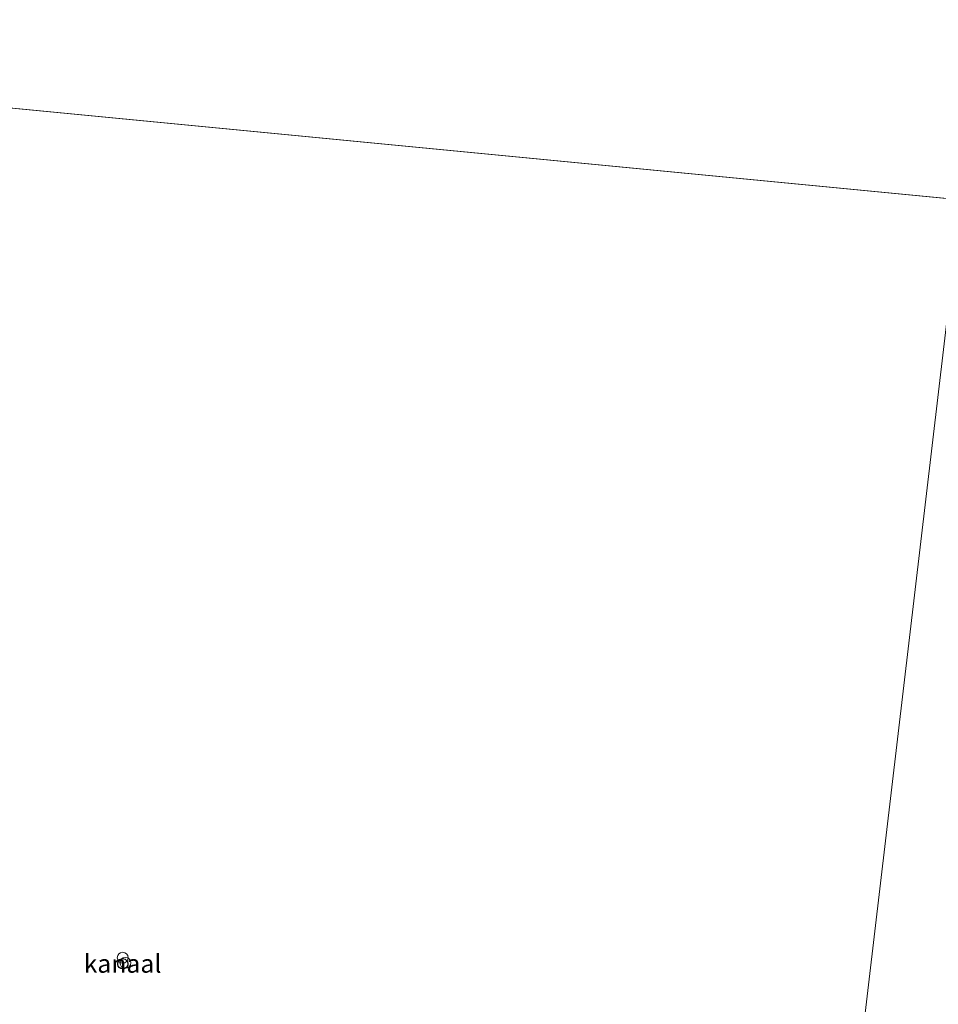
# Model space of a CAD drawing. Units: metres. Extents: x 99989 to 110004, y 493748 to 500003.
# Drawn here: x 101739 to 101866, y 497714 to 497850 of the extents above; entities that cross this region are included whole.
import ezdxf
from ezdxf.enums import TextEntityAlignment as Align

# ---------------------------------------------------------------- set-up
doc = ezdxf.new("R2010")
doc.units = ezdxf.units.M
doc.layers.get('0').update_dxf_attribs({"lineweight": 25})
for name, color, linetype, lineweight in [('B-ME-IE-HULPGEOMETRIE-L-B1', 53, 'Continuous', 18), ('B-ME-IE-INRICHTINGSELEMENT-S-B1', 253, 'Continuous', 18), ('B-ME-OB-WATERLIJN-L-B1', 133, 'OB-WATERLIJN', 18), ('B-ME-OG-WATER-GV-B6', 153, 'Continuous', 18), ('B-ME-VV-SCHEEPVAARTTEKENS-S-B1', 13, 'Continuous', 18)]:
    doc.layers.add(name, color=color, linetype=linetype, lineweight=lineweight)
doc.layers.add('B-ME-VV-AFMEERCONSTRUCTIE-GV-B6', color=10, linetype='Continuous')
doc.styles.add('NLCS-ISO', font='NLCS-ISO.TTF')
doc.linetypes.add('OB-WATERLIJN', pattern='A,10,[32,NLCS.SHX,S=2,R=0,X=0,Y=0],-12', length=22)

# ---------------------------------------------------------------- blocks, each defined once
blk = doc.blocks.new('dtb')
blk.add_circle((0, 0), 0.75)

msp = doc.modelspace()

# ---------------------------------------------------------------- linework, layer by layer
at = {"layer": 'B-ME-IE-HULPGEOMETRIE-L-B1'}
msp.add_line((101868.909, 497824.959, -0.412), (101637.92, 497847.266, -0.42), dxfattribs=at)
msp.add_polyline3d([(101868.909, 497824.959, -0.412), (101843.457, 497609.027, -0.42), (101843.482, 497606.94, 0.096), (101843.482, 497606.917, 0.181), (101842.798, 497603.028, 0.097), (101842.253, 497599.654, 1.791), (101842.1627, 497599.1547, 2.0858), (101842.0296, 497598.4186, 2.3114), (101840.502, 497589.97, 7.509), (101840.167, 497588.064, 7.637), (101840.052, 497587.413, 7.681), (101838.805, 497580.319, 7.669), (101838.589, 497579.09, 7.642), (101838.083, 497576.213, 7.662), (101838.027, 497575.893, 7.649), (101824.398, 497575.698, 7.81), (101824.409, 497573.509, 7.761), (101824.679, 497520.403, 7.713), (101824.684, 497519.334, 7.716), (101825.922, 497508.751, 7.744), (101825.96, 497508.431, 7.638), (101826.275, 497505.741, 7.757)], dxfattribs=at)
at = {"layer": 'B-ME-OB-WATERLIJN-L-B1'}
msp.add_polyline3d([(101754.157, 497720.355, -0.415), (101753.974, 497720.504, -0.415), (101753.752, 497720.584, -0.415), (101753.609, 497720.595, -0.415), (101753.378, 497720.548, -0.415), (101753.174, 497720.428, -0.415), (101753.022, 497720.247, -0.415), (101752.939, 497720.026, -0.415), (101752.933, 497719.79, -0.415), (101753.006, 497719.565, -0.415), (101753.15, 497719.377, -0.415), (101753.347, 497719.248, -0.415), (101753.577, 497719.191, -0.415), (101753.812, 497719.213, -0.415), (101754.026, 497719.312, -0.415), (101754.196, 497719.477, -0.415), (101754.301, 497719.688, -0.415), (101754.331, 497719.923, -0.415), (101754.281, 497720.154, -0.415), (101754.157, 497720.355, -0.415)], dxfattribs=at)
at = {"layer": 'B-ME-OG-WATER-GV-B6'}
for points in [[(101637.92, 497847.266, -0.42), (101644.094, 497897.334, -0.41), (101652.012, 497897.089, -0.41), (101667.547, 497896.597, -0.41), (101676.579, 497896.347, -0.41), (101685.954, 497896.045, -0.41), (101703.291, 497895.491, -0.41), (101714.199, 497895.11, -0.41), (101727.289, 497894.715, -0.41), (101747.015, 497894.037, -0.41), (101771.79, 497893.226, -0.41), (101784.717, 497892.848, -0.41), (101798.533, 497892.384, -0.41), (101814.556, 497891.856, -0.41), (101833.864, 497891.201, -0.41), (101853.963, 497890.535, -0.41), (101871.855, 497889.944, -0.41), (101876.552, 497889.801, -0.41), (101868.909, 497824.959, -0.412), (101637.92, 497847.266, -0.42)], [(101709.611, 497725.84, -0.42), (101637.92, 497847.266, -0.42), (101868.909, 497824.959, -0.412), (101843.457, 497609.027, -0.42)], [(101843.457, 497609.027, -0.42), (101868.909, 497824.959, -0.412), (102104.277, 497802.23, -0.411), (102081.446, 497611.002, -0.42)], [(101752.939, 497720.026, -0.415), (101752.933, 497719.79, -0.415), (101753.006, 497719.565, -0.415), (101753.15, 497719.377, -0.415), (101753.347, 497719.248, -0.415), (101753.577, 497719.191, -0.415), (101753.812, 497719.213, -0.415), (101754.026, 497719.312, -0.415), (101754.196, 497719.477, -0.415), (101754.301, 497719.688, -0.415), (101754.331, 497719.923, -0.415), (101754.281, 497720.154, -0.415), (101754.157, 497720.355, -0.415), (101753.974, 497720.504, -0.415), (101753.752, 497720.584, -0.415), (101753.609, 497720.595, -0.415), (101753.378, 497720.548, -0.415), (101753.174, 497720.428, -0.415), (101753.022, 497720.247, -0.415), (101752.939, 497720.026, -0.415)]]:
    msp.add_polyline3d(points, dxfattribs=at)
at = {"layer": 'B-ME-VV-AFMEERCONSTRUCTIE-GV-B6'}
msp.add_polyline3d([(101752.939, 497720.026, -0.415), (101753.022, 497720.247, -0.415), (101753.174, 497720.428, -0.415), (101753.378, 497720.548, -0.415), (101753.609, 497720.595, -0.415), (101753.752, 497720.584, -0.415), (101753.974, 497720.504, -0.415), (101754.157, 497720.355, -0.415), (101754.281, 497720.154, -0.415), (101754.331, 497719.923, -0.415), (101754.301, 497719.688, -0.415), (101754.196, 497719.477, -0.415), (101754.026, 497719.312, -0.415), (101753.812, 497719.213, -0.415), (101753.577, 497719.191, -0.415), (101753.347, 497719.248, -0.415), (101753.15, 497719.377, -0.415), (101753.006, 497719.565, -0.415), (101752.933, 497719.79, -0.415), (101752.939, 497720.026, -0.415)], dxfattribs=at)

# ---------------------------------------------------------------- block references
at = {"layer": 'B-ME-IE-INRICHTINGSELEMENT-S-B1', "rotation": 90}
msp.add_blockref('dtb', (101753.627, 497720.724, 5.468), dxfattribs=at)
at = {"layer": 'B-ME-VV-SCHEEPVAARTTEKENS-S-B1', "rotation": 90}
msp.add_blockref('dtb', (101753.991, 497720.024, 5.615), dxfattribs=at)

# ---------------------------------------------------------------- texts
at = {"layer": 'B-ME-OG-WATER-GV-B6', "ltscale": 0.2, "style": 'NLCS-ISO'}
msp.add_text('kanaal', height=2.5, dxfattribs=at).set_placement((101753.5952, 497719.9126), align=Align.MIDDLE_CENTER)

doc.saveas('drawing.dxf')
